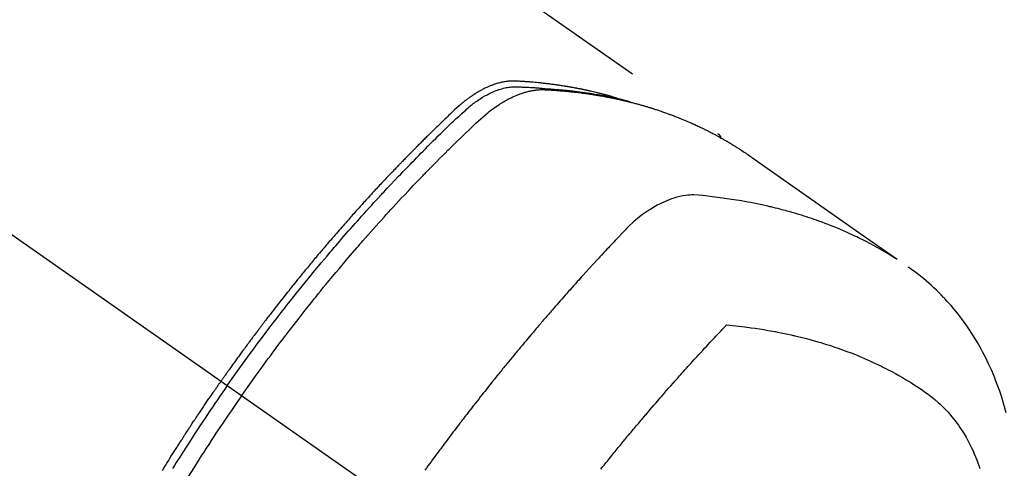
# Model space of a CAD drawing. Extents: x 28111 to 54233, y 210 to 8610.
# Drawn here: x 44262 to 44308, y 6793 to 6814 of the extents above; entities that cross this region are included whole.
import ezdxf

# ---------------------------------------------------------------- set-up
doc = ezdxf.new("R2010")
doc.units = 0
doc.header["$LTSCALE"] = 50
doc.header["$MEASUREMENT"] = 0
doc.linetypes.add('CENTER2', pattern=[1.125, 0.75, -0.125, 0.125, -0.125])
doc.linetypes.add('HIDDEN', pattern=[0.375, 0.25, -0.125])
doc.layers.get('0').update_dxf_attribs({"linetype": 'CONTINUOUS'})
doc.layers.add('150-機器', color=8, linetype='CONTINUOUS')
doc.layers.add('160-文字', color=254, linetype='CONTINUOUS')
doc.styles.add('KH001', font='txt')
doc.dimstyles.new('KH1xx030', dxfattribs={"dimscale": 30, "dimtxt": 2, "dimasz": 0.6, "dimexe": 0.3, "dimexo": 1.2, "dimgap": 0.5, "dimtad": 3, "dimdec": 1, "dimdsep": 46, "dimlunit": 6, "dimtxsty": 'KH001', "dimblk": 'DOT', "dimcen": 1, "dimdle": 1, "dimclrd": 256, "dimclre": 256, "dimclrt": 256, "dimadec": 0, "dimazin": 0, "dimtfac": 1, "dimtdec": 1, "dimtix": 1, "dimtmove": 2, "dimatfit": 3, "dimldrblk": 'CLOSEDBLANK', "dimfxl": 1, "dimtolj": 1, "dimtzin": 0, "dimlwd": -1, "dimlwe": -1, "dimarcsym": 0})

# ---------------------------------------------------------------- blocks, each defined once
blk = doc.blocks.new('_ClosedBlank')
at = {"color": 0, "linetype": 'ByBlock', "lineweight": -2}
for p, q in [((-1, 0.1667), (0, 0)), ((-1, 0.1667), (-1, -0.1667)), ((0, 0), (-1, -0.1667))]:
    blk.add_line(p, q, dxfattribs=at)
blk = doc.blocks.new('_Dot')
at = {"color": 0, "linetype": 'ByBlock', "lineweight": -2}
blk.add_line((-0.5, 0), (-1, 0), dxfattribs=at)
at = {"color": 0, "linetype": 'ByBlock', "const_width": 0.5}
blk.add_lwpolyline([(-0.25, 0, 1), (0.25, 0, 1)], format="xyb", close=True, dxfattribs=at)

msp = doc.modelspace()

# ---------------------------------------------------------------- linework, layer by layer
at = {"layer": '150-機器', "color": 13, "linetype": 'CENTER2'}
msp.add_line((44067.193, 6940.134), (44311.211, 6769.271), dxfattribs=at)
at = {"layer": '150-機器', "color": 13, "linetype": 'HIDDEN'}
msp.add_line((44234.466, 6851.01), (44294.81, 6808.758), dxfattribs=at)
for points in [[(44290.062, 6810.427), (44289.998, 6810.448), (44289.934, 6810.468), (44289.869, 6810.488), (44289.805, 6810.508), (44289.75, 6810.523), (44289.695, 6810.539), (44289.64, 6810.554), (44289.586, 6810.568), (44289.563, 6810.575), (44289.54, 6810.581), (44289.517, 6810.587), (44289.494, 6810.593), (44289.458, 6810.603), (44289.421, 6810.612), (44289.384, 6810.622), (44289.347, 6810.632), (44289.315, 6810.64), (44289.283, 6810.648), (44289.251, 6810.657), (44289.218, 6810.665), (44289.181, 6810.674), (44289.144, 6810.683), (44289.107, 6810.692), (44289.07, 6810.701), (44289.005, 6810.716), (44288.94, 6810.732), (44288.875, 6810.747), (44288.809, 6810.762), (44288.782, 6810.769), (44288.754, 6810.775), (44288.726, 6810.781), (44288.698, 6810.787), (44288.669, 6810.793), (44288.641, 6810.799), (44288.613, 6810.806), (44288.585, 6810.812), (44288.556, 6810.817), (44288.528, 6810.823), (44288.499, 6810.829), (44288.471, 6810.835), (44288.452, 6810.839), (44288.433, 6810.843), (44288.414, 6810.847), (44288.396, 6810.851), (44288.358, 6810.859), (44288.32, 6810.866), (44288.282, 6810.873), (44288.244, 6810.88), (44288.216, 6810.886), (44288.187, 6810.892), (44288.159, 6810.898), (44288.13, 6810.903), (44288.092, 6810.91), (44288.054, 6810.917), (44288.016, 6810.924), (44287.978, 6810.931), (44287.949, 6810.936), (44287.92, 6810.941), (44287.892, 6810.946), (44287.863, 6810.951), (44287.834, 6810.957), (44287.805, 6810.961), (44287.777, 6810.966), (44287.748, 6810.971), (44287.729, 6810.975), (44287.709, 6810.978), (44287.69, 6810.981), (44287.67, 6810.984), (44287.651, 6810.987), (44287.632, 6810.99), (44287.613, 6810.993), (44287.594, 6810.996), (44287.546, 6811.004), (44287.497, 6811.012), (44287.449, 6811.019), (44287.401, 6811.027), (44287.362, 6811.033), (44287.324, 6811.038), (44287.285, 6811.044), (44287.246, 6811.05), (44287.207, 6811.055), (44287.168, 6811.061), (44287.129, 6811.066), (44287.09, 6811.072), (44287.066, 6811.075), (44287.041, 6811.078), (44287.017, 6811.081), (44286.992, 6811.084), (44286.948, 6811.089), (44286.905, 6811.095), (44286.861, 6811.1), (44286.817, 6811.106), (44286.778, 6811.111), (44286.738, 6811.115), (44286.699, 6811.12), (44286.66, 6811.125), (44286.63, 6811.128), (44286.601, 6811.131), (44286.571, 6811.134), (44286.542, 6811.137), (44286.512, 6811.141), (44286.483, 6811.144), (44286.453, 6811.147), (44286.423, 6811.15), (44286.403, 6811.152), (44286.384, 6811.154), (44286.364, 6811.156), (44286.344, 6811.158), (44286.265, 6811.165), (44286.185, 6811.173), (44286.106, 6811.18), (44286.026, 6811.187), (44285.997, 6811.189), (44285.967, 6811.191), (44285.937, 6811.194), (44285.907, 6811.196), (44285.877, 6811.198), (44285.847, 6811.201), (44285.817, 6811.203), (44285.787, 6811.206), (44285.767, 6811.207), (44285.747, 6811.208), (44285.727, 6811.21), (44285.707, 6811.211), (44285.657, 6811.214), (44285.607, 6811.217), (44285.557, 6811.22), (44285.506, 6811.223), (44285.456, 6811.226), (44285.406, 6811.229), (44285.355, 6811.232), (44285.305, 6811.234), (44285.263, 6811.236), (44285.222, 6811.238), (44285.181, 6811.239), (44285.14, 6811.239), (44285.099, 6811.238), (44285.058, 6811.237), (44285.018, 6811.234), (44284.977, 6811.231), (44284.938, 6811.227), (44284.9, 6811.223), (44284.861, 6811.218), (44284.822, 6811.213), (44284.782, 6811.207), (44284.742, 6811.2), (44284.702, 6811.193), (44284.662, 6811.185), (44284.634, 6811.179), (44284.606, 6811.172), (44284.578, 6811.166), (44284.55, 6811.159), (44284.502, 6811.146), (44284.455, 6811.134), (44284.407, 6811.12), (44284.36, 6811.106), (44284.328, 6811.095), (44284.296, 6811.085), (44284.264, 6811.074), (44284.232, 6811.062), (44284.197, 6811.049), (44284.161, 6811.036), (44284.126, 6811.022), (44284.091, 6811.008), (44284.065, 6810.998), (44284.039, 6810.987), (44284.013, 6810.976), (44283.987, 6810.965), (44283.938, 6810.943), (44283.889, 6810.92), (44283.84, 6810.897), (44283.791, 6810.873), (44283.756, 6810.855), (44283.72, 6810.836), (44283.684, 6810.817), (44283.649, 6810.798), (44283.619, 6810.782), (44283.589, 6810.765), (44283.56, 6810.749), (44283.531, 6810.732), (44283.511, 6810.72), (44283.491, 6810.708), (44283.472, 6810.696), (44283.452, 6810.684), (44283.429, 6810.67), (44283.406, 6810.656), (44283.383, 6810.642), (44283.361, 6810.628), (44283.341, 6810.616), (44283.321, 6810.603), (44283.302, 6810.59), (44283.282, 6810.577), (44283.259, 6810.561), (44283.236, 6810.546), (44283.214, 6810.53), (44283.191, 6810.514), (44283.168, 6810.498), (44283.144, 6810.482), (44283.121, 6810.466), (44283.098, 6810.45), (44283.079, 6810.436), (44283.059, 6810.422), (44283.04, 6810.407), (44283.02, 6810.393), (44282.998, 6810.376), (44282.975, 6810.359), (44282.953, 6810.342), (44282.93, 6810.324), (44282.901, 6810.302), (44282.872, 6810.279), (44282.844, 6810.256), (44282.815, 6810.233), (44282.793, 6810.215), (44282.771, 6810.197), (44282.749, 6810.178), (44282.727, 6810.16), (44282.705, 6810.141), (44282.683, 6810.122), (44282.661, 6810.104), (44282.639, 6810.085), (44282.524, 6809.982), (44282.411, 6809.877), (44282.299, 6809.77), (44282.187, 6809.664), (44282.134, 6809.613), (44282.081, 6809.562), (44282.028, 6809.511), (44281.975, 6809.461), (44281.948, 6809.435), (44281.921, 6809.41), (44281.895, 6809.384), (44281.868, 6809.359), (44281.802, 6809.295), (44281.736, 6809.231), (44281.67, 6809.167), (44281.604, 6809.103), (44281.551, 6809.051), (44281.498, 6809), (44281.445, 6808.948), (44281.392, 6808.897), (44281.339, 6808.845), (44281.287, 6808.793), (44281.234, 6808.741), (44281.181, 6808.689), (44281.142, 6808.65), (44281.102, 6808.611), (44281.063, 6808.572), (44281.023, 6808.533), (44280.984, 6808.494), (44280.944, 6808.455), (44280.905, 6808.416), (44280.866, 6808.376), (44280.813, 6808.324), (44280.761, 6808.271), (44280.708, 6808.219), (44280.655, 6808.166), (44280.642, 6808.153), (44280.629, 6808.14), (44280.616, 6808.127), (44280.603, 6808.114), (44280.564, 6808.074), (44280.524, 6808.034), (44280.485, 6807.994), (44280.446, 6807.954), (44280.368, 6807.875), (44280.29, 6807.795), (44280.211, 6807.715), (44280.133, 6807.636), (44280.094, 6807.596), (44280.055, 6807.556), (44280.016, 6807.516), (44279.977, 6807.476), (44279.951, 6807.449), (44279.925, 6807.422), (44279.899, 6807.395), (44279.873, 6807.368), (44279.847, 6807.342), (44279.821, 6807.315), (44279.795, 6807.288), (44279.769, 6807.261), (44279.73, 6807.22), (44279.691, 6807.18), (44279.652, 6807.139), (44279.613, 6807.099), (44279.561, 6807.044), (44279.51, 6806.99), (44279.458, 6806.936), (44279.407, 6806.882), (44279.355, 6806.827), (44279.303, 6806.773), (44279.251, 6806.718), (44279.199, 6806.664), (44279.148, 6806.609), (44279.096, 6806.555), (44279.045, 6806.5), (44278.994, 6806.445), (44278.942, 6806.39), (44278.891, 6806.335), (44278.84, 6806.281), (44278.789, 6806.226), (44278.738, 6806.17), (44278.687, 6806.115), (44278.635, 6806.06), (44278.584, 6806.005), (44278.546, 6805.963), (44278.508, 6805.922), (44278.469, 6805.88), (44278.431, 6805.838), (44278.368, 6805.769), (44278.304, 6805.699), (44278.241, 6805.63), (44278.177, 6805.561), (44278.139, 6805.519), (44278.101, 6805.477), (44278.063, 6805.435), (44278.025, 6805.393), (44277.974, 6805.337), (44277.923, 6805.281), (44277.873, 6805.225), (44277.822, 6805.169), (44277.772, 6805.112), (44277.721, 6805.056), (44277.671, 6805), (44277.621, 6804.943), (44277.57, 6804.887), (44277.52, 6804.83), (44277.47, 6804.774), (44277.42, 6804.717), (44277.357, 6804.646), (44277.295, 6804.575), (44277.232, 6804.504), (44277.169, 6804.433), (44277.107, 6804.361), (44277.044, 6804.29), (44276.982, 6804.219), (44276.92, 6804.147), (44276.858, 6804.076), (44276.795, 6804.004), (44276.733, 6803.933), (44276.672, 6803.861), (44276.622, 6803.803), (44276.572, 6803.745), (44276.523, 6803.687), (44276.473, 6803.63), (44276.424, 6803.571), (44276.374, 6803.513), (44276.324, 6803.455), (44276.275, 6803.397), (44276.238, 6803.353), (44276.201, 6803.31), (44276.164, 6803.266), (44276.127, 6803.223), (44276.066, 6803.15), (44276.004, 6803.077), (44275.943, 6803.004), (44275.882, 6802.931), (44275.833, 6802.872), (44275.784, 6802.814), (44275.735, 6802.755), (44275.687, 6802.696), (44275.638, 6802.637), (44275.589, 6802.579), (44275.541, 6802.52), (44275.492, 6802.461), (44275.443, 6802.402), (44275.395, 6802.344), (44275.346, 6802.285), (44275.298, 6802.226), (44275.25, 6802.167), (44275.201, 6802.107), (44275.153, 6802.048), (44275.105, 6801.989), (44275.033, 6801.9), (44274.961, 6801.811), (44274.889, 6801.722), (44274.817, 6801.632), (44274.781, 6801.588), (44274.745, 6801.543), (44274.709, 6801.499), (44274.673, 6801.454), (44274.614, 6801.379), (44274.554, 6801.304), (44274.495, 6801.229), (44274.435, 6801.154), (44274.352, 6801.049), (44274.27, 6800.944), (44274.187, 6800.839), (44274.104, 6800.733), (44274.034, 6800.643), (44273.963, 6800.552), (44273.892, 6800.461), (44273.822, 6800.37), (44273.786, 6800.324), (44273.751, 6800.279), (44273.716, 6800.233), (44273.681, 6800.187), (44273.651, 6800.149), (44273.622, 6800.11), (44273.592, 6800.072), (44273.562, 6800.033), (44273.522, 6799.98), (44273.482, 6799.927), (44273.441, 6799.874), (44273.401, 6799.821), (44273.377, 6799.79), (44273.354, 6799.759), (44273.331, 6799.728), (44273.307, 6799.698), (44273.284, 6799.667), (44273.261, 6799.637), (44273.237, 6799.606), (44273.214, 6799.575), (44273.203, 6799.56), (44273.191, 6799.544), (44273.18, 6799.529), (44273.169, 6799.514), (44273.123, 6799.452), (44273.077, 6799.39), (44273.03, 6799.329), (44272.984, 6799.268), (44272.961, 6799.237), (44272.938, 6799.206), (44272.915, 6799.175), (44272.892, 6799.145), (44272.858, 6799.099), (44272.823, 6799.052), (44272.789, 6799.006), (44272.754, 6798.96), (44272.731, 6798.929), (44272.708, 6798.898), (44272.686, 6798.867), (44272.663, 6798.836), (44272.617, 6798.775), (44272.572, 6798.713), (44272.527, 6798.651), (44272.482, 6798.59), (44272.448, 6798.543), (44272.414, 6798.496), (44272.38, 6798.45), (44272.346, 6798.403), (44272.312, 6798.357), (44272.278, 6798.31), (44272.245, 6798.263), (44272.211, 6798.217), (44272.177, 6798.17), (44272.143, 6798.124), (44272.109, 6798.077), (44272.075, 6798.03), (44272.042, 6797.984), (44272.008, 6797.937), (44271.975, 6797.89), (44271.941, 6797.843), (44271.908, 6797.796), (44271.875, 6797.749), (44271.842, 6797.703), (44271.808, 6797.656), (44271.786, 6797.625), (44271.764, 6797.593), (44271.742, 6797.562), (44271.719, 6797.531), (44271.695, 6797.496), (44271.67, 6797.462), (44271.646, 6797.427), (44271.621, 6797.392), (44271.607, 6797.372), (44271.593, 6797.352), (44271.578, 6797.332), (44271.564, 6797.311), (44271.547, 6797.288), (44271.531, 6797.264), (44271.514, 6797.241), (44271.497, 6797.217), (44271.481, 6797.194), (44271.465, 6797.171), (44271.448, 6797.147), (44271.432, 6797.124)], [(44271.726, 6796.918), (44271.843, 6797.084), (44271.96, 6797.25), (44272.078, 6797.416), (44272.196, 6797.582), (44272.319, 6797.753), (44272.442, 6797.924), (44272.566, 6798.095), (44272.69, 6798.266), (44272.806, 6798.424), (44272.922, 6798.582), (44273.038, 6798.739), (44273.154, 6798.897), (44273.329, 6799.13), (44273.504, 6799.363), (44273.68, 6799.595), (44273.857, 6799.827), (44273.945, 6799.942), (44274.033, 6800.056), (44274.122, 6800.171), (44274.211, 6800.285), (44274.312, 6800.415), (44274.413, 6800.546), (44274.515, 6800.676), (44274.617, 6800.805), (44274.738, 6800.958), (44274.86, 6801.111), (44274.981, 6801.264), (44275.103, 6801.416), (44275.244, 6801.591), (44275.386, 6801.766), (44275.528, 6801.94), (44275.67, 6802.114), (44275.756, 6802.218), (44275.842, 6802.322), (44275.927, 6802.426), (44276.013, 6802.529), (44276.147, 6802.69), (44276.282, 6802.85), (44276.417, 6803.01), (44276.552, 6803.17), (44276.62, 6803.25), (44276.688, 6803.33), (44276.756, 6803.409), (44276.824, 6803.489), (44276.921, 6803.602), (44277.018, 6803.715), (44277.116, 6803.828), (44277.213, 6803.941), (44277.321, 6804.064), (44277.429, 6804.187), (44277.537, 6804.31), (44277.646, 6804.433), (44277.744, 6804.544), (44277.843, 6804.655), (44277.942, 6804.766), (44278.041, 6804.877), (44278.159, 6805.009), (44278.278, 6805.142), (44278.398, 6805.274), (44278.518, 6805.405), (44278.608, 6805.503), (44278.698, 6805.602), (44278.788, 6805.7), (44278.879, 6805.797), (44278.929, 6805.852), (44278.979, 6805.906), (44279.03, 6805.96), (44279.08, 6806.014), (44279.252, 6806.197), (44279.424, 6806.38), (44279.596, 6806.562), (44279.769, 6806.744), (44279.881, 6806.86), (44279.993, 6806.977), (44280.105, 6807.093), (44280.218, 6807.209), (44280.32, 6807.315), (44280.423, 6807.42), (44280.525, 6807.525), (44280.628, 6807.63), (44280.731, 6807.734), (44280.834, 6807.839), (44280.937, 6807.943), (44281.04, 6808.048), (44281.164, 6808.172), (44281.287, 6808.296), (44281.412, 6808.42), (44281.536, 6808.544), (44281.65, 6808.657), (44281.765, 6808.769), (44281.879, 6808.882), (44281.994, 6808.994), (44282.087, 6809.086), (44282.181, 6809.178), (44282.275, 6809.269), (44282.37, 6809.359), (44282.497, 6809.476), (44282.625, 6809.591), (44282.754, 6809.706), (44282.883, 6809.822), (44282.938, 6809.873), (44282.994, 6809.924), (44283.05, 6809.974), (44283.107, 6810.024), (44283.153, 6810.063), (44283.199, 6810.101), (44283.246, 6810.138), (44283.293, 6810.175), (44283.349, 6810.217), (44283.405, 6810.259), (44283.461, 6810.3), (44283.519, 6810.339), (44283.623, 6810.408), (44283.728, 6810.474), (44283.836, 6810.537), (44283.945, 6810.596), (44284.031, 6810.641), (44284.118, 6810.683), (44284.206, 6810.722), (44284.295, 6810.76), (44284.364, 6810.787), (44284.432, 6810.812), (44284.502, 6810.836), (44284.572, 6810.859), (44284.64, 6810.879), (44284.708, 6810.897), (44284.777, 6810.913), (44284.847, 6810.928), (44284.907, 6810.94), (44284.968, 6810.95), (44285.03, 6810.958), (44285.091, 6810.964), (44285.169, 6810.968), (44285.248, 6810.969), (44285.326, 6810.967), (44285.404, 6810.965), (44285.441, 6810.964), (44285.478, 6810.962), (44285.514, 6810.961), (44285.551, 6810.96), (44285.593, 6810.958), (44285.635, 6810.957), (44285.677, 6810.955), (44285.719, 6810.954), (44285.807, 6810.95), (44285.895, 6810.945), (44285.983, 6810.94), (44286.071, 6810.935), (44286.108, 6810.933), (44286.144, 6810.931), (44286.18, 6810.928), (44286.216, 6810.926), (44286.266, 6810.923), (44286.315, 6810.919), (44286.364, 6810.915), (44286.414, 6810.911), (44286.477, 6810.904), (44286.54, 6810.896), (44286.603, 6810.889), (44286.666, 6810.882), (44286.715, 6810.879), (44286.763, 6810.876), (44286.812, 6810.873), (44286.86, 6810.871), (44286.894, 6810.869), (44286.928, 6810.866), (44286.962, 6810.864), (44286.995, 6810.861), (44287.096, 6810.854), (44287.197, 6810.846), (44287.297, 6810.838), (44287.398, 6810.829), (44287.45, 6810.825), (44287.503, 6810.82), (44287.555, 6810.815), (44287.608, 6810.81), (44287.646, 6810.806), (44287.684, 6810.802), (44287.722, 6810.798), (44287.76, 6810.794), (44287.798, 6810.789), (44287.835, 6810.785), (44287.873, 6810.781), (44287.911, 6810.777), (44287.963, 6810.771), (44288.015, 6810.764), (44288.067, 6810.758), (44288.119, 6810.752), (44288.176, 6810.745), (44288.232, 6810.737), (44288.289, 6810.73), (44288.345, 6810.722), (44288.383, 6810.717), (44288.42, 6810.712), (44288.458, 6810.706), (44288.495, 6810.701), (44288.533, 6810.696), (44288.57, 6810.691), (44288.607, 6810.686), (44288.645, 6810.68), (44288.682, 6810.675), (44288.719, 6810.669), (44288.756, 6810.664), (44288.794, 6810.658), (44288.868, 6810.647), (44288.942, 6810.635), (44289.017, 6810.623), (44289.091, 6810.612), (44289.119, 6810.607), (44289.147, 6810.602), (44289.175, 6810.598), (44289.202, 6810.593), (44289.249, 6810.586), (44289.295, 6810.578), (44289.341, 6810.57), (44289.388, 6810.562), (44289.438, 6810.553), (44289.489, 6810.544), (44289.54, 6810.534), (44289.59, 6810.525), (44289.65, 6810.514), (44289.709, 6810.502), (44289.769, 6810.49), (44289.828, 6810.478), (44289.855, 6810.472), (44289.882, 6810.466), (44289.909, 6810.461), (44289.936, 6810.455), (44289.99, 6810.443), (44290.044, 6810.431), (44290.098, 6810.418), (44290.152, 6810.406), (44290.192, 6810.396), (44290.233, 6810.386), (44290.273, 6810.376), (44290.313, 6810.366), (44290.34, 6810.359), (44290.366, 6810.352), (44290.393, 6810.345), (44290.42, 6810.337), (44290.477, 6810.322), (44290.533, 6810.305), (44290.59, 6810.289), (44290.647, 6810.272)], [(44272.403, 6796.444), (44272.63, 6796.766), (44272.858, 6797.086), (44273.087, 6797.407), (44273.317, 6797.726), (44273.429, 6797.879), (44273.541, 6798.032), (44273.653, 6798.185), (44273.766, 6798.338), (44273.896, 6798.512), (44274.026, 6798.686), (44274.156, 6798.859), (44274.287, 6799.033), (44274.319, 6799.076), (44274.352, 6799.119), (44274.385, 6799.162), (44274.417, 6799.205), (44274.446, 6799.243), (44274.474, 6799.28), (44274.503, 6799.317), (44274.531, 6799.354), (44274.817, 6799.725), (44275.104, 6800.094), (44275.392, 6800.461), (44275.683, 6800.828), (44275.733, 6800.891), (44275.784, 6800.954), (44275.834, 6801.017), (44275.885, 6801.08), (44276.004, 6801.227), (44276.123, 6801.374), (44276.242, 6801.521), (44276.362, 6801.667), (44276.516, 6801.855), (44276.67, 6802.042), (44276.825, 6802.228), (44276.981, 6802.414), (44277.189, 6802.661), (44277.398, 6802.907), (44277.608, 6803.153), (44277.819, 6803.397), (44277.889, 6803.478), (44277.96, 6803.559), (44278.03, 6803.64), (44278.101, 6803.721), (44278.224, 6803.862), (44278.348, 6804.003), (44278.472, 6804.144), (44278.597, 6804.284), (44278.722, 6804.424), (44278.847, 6804.563), (44278.972, 6804.702), (44279.098, 6804.841), (44279.205, 6804.959), (44279.313, 6805.078), (44279.421, 6805.196), (44279.53, 6805.314), (44279.656, 6805.451), (44279.783, 6805.587), (44279.91, 6805.724), (44280.038, 6805.86), (44280.256, 6806.092), (44280.475, 6806.323), (44280.695, 6806.554), (44280.916, 6806.783), (44280.953, 6806.82), (44280.99, 6806.858), (44281.027, 6806.896), (44281.064, 6806.934), (44281.193, 6807.066), (44281.322, 6807.199), (44281.452, 6807.33), (44281.582, 6807.462), (44281.712, 6807.593), (44281.842, 6807.724), (44281.972, 6807.854), (44282.103, 6807.984), (44282.159, 6808.039), (44282.216, 6808.095), (44282.272, 6808.151), (44282.328, 6808.206), (44282.515, 6808.389), (44282.703, 6808.572), (44282.892, 6808.754), (44283.08, 6808.936), (44283.193, 6809.044), (44283.307, 6809.152), (44283.42, 6809.26), (44283.535, 6809.366), (44283.643, 6809.465), (44283.752, 6809.562), (44283.863, 6809.657), (44283.975, 6809.75), (44284.041, 6809.802), (44284.107, 6809.853), (44284.174, 6809.904), (44284.242, 6809.954), (44284.309, 6810.001), (44284.376, 6810.047), (44284.444, 6810.092), (44284.512, 6810.137), (44284.541, 6810.156), (44284.571, 6810.175), (44284.601, 6810.194), (44284.631, 6810.212), (44284.685, 6810.246), (44284.74, 6810.278), (44284.796, 6810.309), (44284.851, 6810.34), (44284.889, 6810.361), (44284.927, 6810.381), (44284.965, 6810.401), (44285.004, 6810.42), (44285.078, 6810.457), (44285.154, 6810.493), (44285.23, 6810.528), (44285.307, 6810.561), (44285.369, 6810.586), (44285.431, 6810.611), (44285.494, 6810.634), (44285.558, 6810.657), (44285.611, 6810.674), (44285.664, 6810.691), (44285.717, 6810.708), (44285.771, 6810.723), (44285.815, 6810.735), (44285.86, 6810.746), (44285.904, 6810.757), (44285.949, 6810.767), (44285.985, 6810.775), (44286.021, 6810.782), (44286.057, 6810.789), (44286.093, 6810.795), (44286.128, 6810.801), (44286.164, 6810.807), (44286.199, 6810.812), (44286.234, 6810.816), (44286.288, 6810.822), (44286.341, 6810.827), (44286.395, 6810.831), (44286.449, 6810.834), (44286.49, 6810.835), (44286.531, 6810.836), (44286.572, 6810.836), (44286.613, 6810.835), (44286.645, 6810.834), (44286.678, 6810.832), (44286.711, 6810.831), (44286.743, 6810.829), (44286.779, 6810.827), (44286.815, 6810.825), (44286.852, 6810.823), (44286.888, 6810.821), (44286.931, 6810.818), (44286.974, 6810.816), (44287.017, 6810.813), (44287.059, 6810.81), (44287.095, 6810.808), (44287.131, 6810.806), (44287.167, 6810.803), (44287.203, 6810.8), (44287.238, 6810.798), (44287.274, 6810.795), (44287.31, 6810.792), (44287.345, 6810.789), (44287.381, 6810.786), (44287.416, 6810.784), (44287.452, 6810.781), (44287.488, 6810.778), (44287.523, 6810.775), (44287.559, 6810.772), (44287.594, 6810.769), (44287.629, 6810.766), (44287.674, 6810.761), (44287.72, 6810.757), (44287.765, 6810.752), (44287.81, 6810.748), (44287.849, 6810.744), (44287.889, 6810.739), (44287.928, 6810.735), (44287.968, 6810.731), (44288.003, 6810.727), (44288.038, 6810.723), (44288.074, 6810.719), (44288.109, 6810.716), (44288.172, 6810.708), (44288.235, 6810.701), (44288.298, 6810.693), (44288.361, 6810.685), (44288.381, 6810.682), (44288.402, 6810.679), (44288.423, 6810.676), (44288.444, 6810.674), (44288.486, 6810.668), (44288.527, 6810.662), (44288.569, 6810.656), (44288.611, 6810.651), (44288.645, 6810.646), (44288.68, 6810.641), (44288.715, 6810.637), (44288.749, 6810.632), (44288.777, 6810.627), (44288.804, 6810.623), (44288.832, 6810.619), (44288.859, 6810.614), (44288.894, 6810.609), (44288.928, 6810.604), (44288.963, 6810.598), (44288.998, 6810.593), (44289.025, 6810.589), (44289.052, 6810.584), (44289.08, 6810.58), (44289.107, 6810.575), (44289.134, 6810.571), (44289.162, 6810.566), (44289.189, 6810.561), (44289.217, 6810.556), (44289.237, 6810.553), (44289.258, 6810.55), (44289.278, 6810.546), (44289.299, 6810.543), (44289.34, 6810.536), (44289.381, 6810.528), (44289.422, 6810.521), (44289.463, 6810.513), (44289.49, 6810.508), (44289.517, 6810.503), (44289.544, 6810.497), (44289.571, 6810.492), (44289.605, 6810.486), (44289.639, 6810.479), (44289.673, 6810.473), (44289.707, 6810.467), (44289.734, 6810.461), (44289.76, 6810.456), (44289.787, 6810.45), (44289.814, 6810.445), (44289.855, 6810.436), (44289.895, 6810.428), (44289.936, 6810.42), (44289.976, 6810.411), (44290.003, 6810.406), (44290.03, 6810.4), (44290.057, 6810.394), (44290.083, 6810.388), (44290.124, 6810.38), (44290.164, 6810.371), (44290.203, 6810.362), (44290.243, 6810.353), (44290.277, 6810.345), (44290.31, 6810.337), (44290.343, 6810.329), (44290.376, 6810.322), (44290.403, 6810.316), (44290.429, 6810.309), (44290.456, 6810.303), (44290.483, 6810.297), (44290.522, 6810.287), (44290.562, 6810.278), (44290.602, 6810.268), (44290.641, 6810.258), (44290.674, 6810.249), (44290.707, 6810.241), (44290.74, 6810.233), (44290.773, 6810.224), (44290.819, 6810.212), (44290.865, 6810.2), (44290.911, 6810.188), (44290.957, 6810.176), (44290.996, 6810.165), (44291.035, 6810.154), (44291.074, 6810.144), (44291.113, 6810.133), (44291.152, 6810.122), (44291.191, 6810.112), (44291.23, 6810.101), (44291.269, 6810.09), (44291.295, 6810.082), (44291.321, 6810.074), (44291.347, 6810.066), (44291.373, 6810.059), (44291.411, 6810.047), (44291.45, 6810.036), (44291.488, 6810.024), (44291.527, 6810.013), (44291.565, 6810.001), (44291.604, 6809.989), (44291.643, 6809.978), (44291.681, 6809.965), (44291.707, 6809.957), (44291.732, 6809.949), (44291.758, 6809.941), (44291.784, 6809.933), (44291.822, 6809.92), (44291.86, 6809.908), (44291.898, 6809.895), (44291.936, 6809.883), (44292, 6809.862), (44292.063, 6809.841), (44292.127, 6809.82), (44292.19, 6809.798), (44292.24, 6809.781), (44292.29, 6809.763), (44292.341, 6809.745), (44292.391, 6809.727), (44292.428, 6809.713), (44292.465, 6809.7), (44292.503, 6809.686), (44292.54, 6809.672), (44292.577, 6809.658), (44292.615, 6809.644), (44292.652, 6809.63), (44292.69, 6809.616), (44292.739, 6809.597), (44292.788, 6809.578), (44292.838, 6809.558), (44292.887, 6809.539), (44292.924, 6809.524), (44292.961, 6809.51), (44292.998, 6809.495), (44293.035, 6809.48), (44293.072, 6809.465), (44293.108, 6809.45), (44293.145, 6809.435), (44293.182, 6809.42), (44293.242, 6809.395), (44293.303, 6809.369), (44293.364, 6809.342), (44293.424, 6809.316), (44293.472, 6809.295), (44293.521, 6809.274), (44293.569, 6809.252), (44293.617, 6809.231), (44293.641, 6809.22), (44293.665, 6809.21), (44293.689, 6809.199), (44293.713, 6809.188), (44293.761, 6809.166), (44293.809, 6809.144), (44293.856, 6809.122), (44293.903, 6809.1), (44293.927, 6809.088), (44293.951, 6809.077), (44293.974, 6809.066), (44293.998, 6809.054), (44294.034, 6809.037), (44294.069, 6809.02), (44294.104, 6809.003), (44294.14, 6808.985), (44294.163, 6808.974), (44294.187, 6808.963), (44294.21, 6808.951), (44294.233, 6808.94), (44294.268, 6808.922), (44294.304, 6808.905), (44294.339, 6808.887), (44294.374, 6808.869), (44294.42, 6808.845), (44294.467, 6808.821), (44294.513, 6808.797), (44294.559, 6808.772), (44294.594, 6808.754), (44294.628, 6808.735), (44294.663, 6808.717), (44294.697, 6808.698), (44294.72, 6808.686), (44294.743, 6808.674), (44294.766, 6808.661), (44294.789, 6808.649), (44294.812, 6808.636), (44294.835, 6808.624), (44294.858, 6808.612), (44294.881, 6808.599), (44294.895, 6808.591), (44294.908, 6808.584), (44294.922, 6808.576), (44294.935, 6808.568), (44294.967, 6808.55), (44294.999, 6808.532), (44295.031, 6808.514), (44295.063, 6808.496), (44295.097, 6808.477), (44295.131, 6808.457), (44295.165, 6808.438), (44295.199, 6808.418), (44295.221, 6808.405), (44295.244, 6808.392), (44295.266, 6808.378), (44295.288, 6808.365), (44295.311, 6808.352), (44295.333, 6808.339), (44295.356, 6808.325), (44295.378, 6808.312), (44295.4, 6808.299), (44295.423, 6808.285), (44295.445, 6808.271), (44295.468, 6808.258), (44295.479, 6808.251), (44295.49, 6808.244), (44295.501, 6808.237), (44295.512, 6808.23), (44295.545, 6808.21), (44295.578, 6808.189), (44295.611, 6808.169), (44295.644, 6808.148), (44295.666, 6808.134), (44295.688, 6808.12), (44295.71, 6808.106), (44295.732, 6808.092), (44295.754, 6808.079), (44295.776, 6808.065), (44295.798, 6808.051), (44295.82, 6808.037), (44295.874, 6808.002), (44295.929, 6807.966), (44295.983, 6807.93), (44296.037, 6807.894), (44296.091, 6807.858), (44296.145, 6807.821), (44296.199, 6807.784), (44296.252, 6807.747), (44296.288, 6807.722), (44296.325, 6807.697), (44296.361, 6807.672), (44296.397, 6807.647), (44296.47, 6807.597), (44296.543, 6807.546), (44296.616, 6807.494), (44296.688, 6807.443), (44298.322, 6806.297), (44299.956, 6805.152), (44301.591, 6804.008), (44303.227, 6802.865)], [(44294.798, 6808.766), (44294.8, 6808.765), (44294.802, 6808.763), (44294.804, 6808.762), (44294.806, 6808.761), (44294.807, 6808.76), (44294.81, 6808.758), (44294.811, 6808.757), (44294.813, 6808.756), (44294.815, 6808.754), (44294.817, 6808.753), (44294.818, 6808.751), (44294.82, 6808.75), (44294.821, 6808.748), (44294.824, 6808.747), (44294.825, 6808.746), (44294.827, 6808.744), (44294.828, 6808.742), (44294.831, 6808.741), (44294.832, 6808.74), (44294.833, 6808.738), (44294.835, 6808.736), (44294.837, 6808.735), (44294.838, 6808.733), (44294.84, 6808.732), (44294.841, 6808.73), (44294.844, 6808.728), (44294.845, 6808.727), (44294.846, 6808.725), (44294.848, 6808.724), (44294.849, 6808.722), (44294.851, 6808.72), (44294.852, 6808.718), (44294.854, 6808.717), (44294.855, 6808.715), (44294.858, 6808.713), (44294.859, 6808.711), (44294.86, 6808.71), (44294.861, 6808.708), (44294.863, 6808.707), (44294.865, 6808.705), (44294.866, 6808.703), (44294.868, 6808.701), (44294.869, 6808.699), (44294.87, 6808.697), (44294.872, 6808.696), (44294.873, 6808.694), (44294.874, 6808.692), (44294.876, 6808.691), (44294.877, 6808.689), (44294.879, 6808.686), (44294.88, 6808.684), (44294.882, 6808.683), (44294.883, 6808.681), (44294.884, 6808.679), (44294.885, 6808.677), (44294.886, 6808.675), (44294.888, 6808.673), (44294.889, 6808.672), (44294.89, 6808.67), (44294.891, 6808.668), (44294.893, 6808.666), (44294.894, 6808.664), (44294.895, 6808.662), (44294.897, 6808.659), (44294.898, 6808.657), (44294.899, 6808.655), (44294.9, 6808.653), (44294.901, 6808.651), (44294.902, 6808.649), (44294.903, 6808.647), (44294.904, 6808.646), (44294.905, 6808.644), (44294.906, 6808.642), (44294.908, 6808.639), (44294.909, 6808.637), (44294.91, 6808.635), (44294.911, 6808.632), (44294.912, 6808.63), (44294.913, 6808.628), (44294.914, 6808.626), (44294.915, 6808.625), (44294.916, 6808.623), (44294.916, 6808.62), (44294.917, 6808.618), (44294.918, 6808.616), (44294.92, 6808.614), (44294.92, 6808.611), (44294.921, 6808.609), (44294.922, 6808.607), (44294.923, 6808.605), (44294.924, 6808.602), (44294.925, 6808.6), (44294.926, 6808.599), (44294.926, 6808.596), (44294.927, 6808.594), (44294.928, 6808.591), (44294.929, 6808.589), (44294.93, 6808.587), (44294.93, 6808.584), (44294.932, 6808.582), (44294.932, 6808.58), (44294.933, 6808.578), (44294.933, 6808.575), (44294.934, 6808.573), (44294.934, 6808.571), (44294.935, 6808.569), (44294.936, 6808.566), (44294.937, 6808.564), (44294.937, 6808.561), (44294.938, 6808.559), (44294.938, 6808.557), (44294.939, 6808.555), (44294.94, 6808.552), (44294.94, 6808.55), (44294.941, 6808.548), (44294.942, 6808.545), (44294.941, 6808.543), (44294.942, 6808.541), (44294.943, 6808.538), (44294.943, 6808.535), (44294.945, 6808.533), (44294.944, 6808.531), (44294.945, 6808.528), (44294.946, 6808.526), (44294.946, 6808.523), (44294.946, 6808.521), (44294.946, 6808.518)], [(44303.155, 6802.896), (44302.938, 6803.029), (44302.721, 6803.16), (44302.503, 6803.289), (44302.282, 6803.415), (44302.111, 6803.51), (44301.938, 6803.602), (44301.765, 6803.692), (44301.59, 6803.781), (44301.503, 6803.824), (44301.416, 6803.866), (44301.329, 6803.909), (44301.242, 6803.95), (44301.11, 6804.012), (44300.977, 6804.073), (44300.843, 6804.133), (44300.709, 6804.192), (44300.564, 6804.255), (44300.418, 6804.316), (44300.271, 6804.376), (44300.124, 6804.435), (44299.982, 6804.49), (44299.839, 6804.545), (44299.696, 6804.598), (44299.553, 6804.65), (44299.439, 6804.69), (44299.325, 6804.73), (44299.21, 6804.769), (44299.096, 6804.808), (44298.973, 6804.848), (44298.85, 6804.888), (44298.726, 6804.926), (44298.603, 6804.964), (44298.467, 6805.005), (44298.331, 6805.045), (44298.195, 6805.084), (44298.058, 6805.122), (44297.975, 6805.145), (44297.891, 6805.167), (44297.807, 6805.189), (44297.724, 6805.211), (44297.617, 6805.238), (44297.511, 6805.265), (44297.404, 6805.291), (44297.297, 6805.317), (44297.246, 6805.329), (44297.194, 6805.341), (44297.142, 6805.353), (44297.09, 6805.365), (44296.94, 6805.398), (44296.79, 6805.431), (44296.639, 6805.462), (44296.489, 6805.492), (44296.344, 6805.521), (44296.199, 6805.548), (44296.054, 6805.575), (44295.909, 6805.6), (44295.793, 6805.62), (44295.677, 6805.639), (44295.561, 6805.657), (44295.445, 6805.675), (44295.34, 6805.691), (44295.235, 6805.706), (44295.13, 6805.722), (44295.024, 6805.736), (44294.902, 6805.752), (44294.779, 6805.767), (44294.657, 6805.782), (44294.534, 6805.798), (44294.32, 6805.826), (44294.105, 6805.852), (44293.89, 6805.871), (44293.674, 6805.881), (44293.579, 6805.88), (44293.484, 6805.876), (44293.39, 6805.869), (44293.295, 6805.86), (44293.153, 6805.838), (44293.011, 6805.81), (44292.871, 6805.775), (44292.732, 6805.734), (44292.618, 6805.696), (44292.505, 6805.655), (44292.393, 6805.61), (44292.282, 6805.562), (44292.113, 6805.481), (44291.946, 6805.395), (44291.783, 6805.302), (44291.623, 6805.204), (44291.588, 6805.183), (44291.554, 6805.161), (44291.52, 6805.138), (44291.487, 6805.116), (44291.256, 6804.955), (44291.031, 6804.785), (44290.816, 6804.604), (44290.611, 6804.412), (44290.555, 6804.355), (44290.5, 6804.298), (44290.446, 6804.241), (44290.391, 6804.183), (44290.364, 6804.154), (44290.336, 6804.125), (44290.309, 6804.097), (44290.281, 6804.068), (44290.261, 6804.046), (44290.24, 6804.025), (44290.22, 6804.003), (44290.199, 6803.982), (44290.124, 6803.902), (44290.048, 6803.823), (44289.973, 6803.744), (44289.898, 6803.664), (44289.836, 6803.599), (44289.774, 6803.533), (44289.713, 6803.468), (44289.651, 6803.402), (44289.578, 6803.325), (44289.512, 6803.254), (44289.433, 6803.17), (44289.324, 6803.052), (44289.29, 6803.015), (44289.26, 6802.982), (44289.242, 6802.962), (44289.242, 6802.963), (44289.248, 6802.969), (44289.255, 6802.977), (44289.263, 6802.986), (44289.269, 6802.993), (44289.273, 6802.997), (44289.249, 6802.971), (44289.208, 6802.926), (44289.161, 6802.875), (44288.916, 6802.607), (44288.746, 6802.422), (44288.608, 6802.271), (44288.455, 6802.103), (44288.387, 6802.028), (44288.32, 6801.954), (44288.252, 6801.879), (44288.185, 6801.804), (44288.097, 6801.706), (44288.009, 6801.608), (44287.922, 6801.51), (44287.834, 6801.411), (44287.78, 6801.351), (44287.726, 6801.29), (44287.673, 6801.23), (44287.619, 6801.169), (44287.538, 6801.078), (44287.457, 6800.987), (44287.377, 6800.895), (44287.297, 6800.804), (44287.223, 6800.719), (44287.15, 6800.635), (44287.077, 6800.55), (44287.003, 6800.466), (44286.963, 6800.42), (44286.923, 6800.374), (44286.883, 6800.328), (44286.843, 6800.282), (44286.796, 6800.228), (44286.75, 6800.174), (44286.703, 6800.119), (44286.657, 6800.065), (44286.643, 6800.049), (44286.63, 6800.034), (44286.617, 6800.018), (44286.603, 6800.003), (44286.557, 6799.948), (44286.51, 6799.894), (44286.464, 6799.84), (44286.417, 6799.786), (44286.364, 6799.724), (44286.311, 6799.661), (44286.258, 6799.599), (44286.205, 6799.536), (44286.119, 6799.435), (44286.033, 6799.333), (44285.948, 6799.232), (44285.862, 6799.13), (44285.776, 6799.028), (44285.691, 6798.926), (44285.605, 6798.823), (44285.52, 6798.721), (44285.447, 6798.634), (44285.375, 6798.547), (44285.303, 6798.46), (44285.231, 6798.373), (44285.198, 6798.333), (44285.165, 6798.293), (44285.133, 6798.253), (44285.1, 6798.214), (44285.028, 6798.126), (44284.956, 6798.038), (44284.885, 6797.951), (44284.813, 6797.863), (44284.767, 6797.807), (44284.722, 6797.751), (44284.676, 6797.696), (44284.631, 6797.64), (44284.586, 6797.584), (44284.54, 6797.527), (44284.495, 6797.471), (44284.449, 6797.415), (44284.443, 6797.407), (44284.436, 6797.399), (44284.43, 6797.391), (44284.423, 6797.383), (44284.306, 6797.239), (44284.19, 6797.094), (44284.074, 6796.948), (44283.958, 6796.802), (44283.894, 6796.721), (44283.83, 6796.64), (44283.766, 6796.559), (44283.702, 6796.478), (44283.625, 6796.38), (44283.548, 6796.282), (44283.471, 6796.185), (44283.394, 6796.087), (44283.292, 6795.956), (44283.19, 6795.825), (44283.088, 6795.694), (44282.987, 6795.563), (44282.93, 6795.489), (44282.873, 6795.415), (44282.816, 6795.341), (44282.759, 6795.267), (44282.752, 6795.258), (44282.746, 6795.25), (44282.74, 6795.242), (44282.734, 6795.234), (44282.664, 6795.144), (44282.595, 6795.053), (44282.526, 6794.961), (44282.457, 6794.87), (44282.407, 6794.804), (44282.356, 6794.738), (44282.306, 6794.672), (44282.256, 6794.606), (44282.174, 6794.498), (44282.093, 6794.39), (44282.012, 6794.281), (44281.931, 6794.173), (44281.875, 6794.098), (44281.818, 6794.023), (44281.762, 6793.948), (44281.706, 6793.873), (44281.644, 6793.789), (44281.582, 6793.706), (44281.52, 6793.622), (44281.459, 6793.538), (44281.384, 6793.438), (44281.311, 6793.337), (44281.237, 6793.236), (44281.163, 6793.135), (44281.089, 6793.034), (44281.015, 6792.933)], [(44308.361, 6795.632), (44308.251, 6796.026), (44308.131, 6796.417), (44308.051, 6796.655), (44307.967, 6796.891), (44307.878, 6797.125), (44307.785, 6797.358), (44307.662, 6797.649), (44307.531, 6797.937), (44307.394, 6798.221), (44307.249, 6798.502), (44307.131, 6798.72), (44307.008, 6798.936), (44306.88, 6799.148), (44306.748, 6799.359), (44306.628, 6799.542), (44306.505, 6799.722), (44306.379, 6799.901), (44306.249, 6800.077), (44306.157, 6800.198), (44306.063, 6800.317), (44305.968, 6800.435), (44305.871, 6800.552), (44305.779, 6800.661), (44305.685, 6800.768), (44305.589, 6800.874), (44305.493, 6800.979), (44305.474, 6801), (44305.454, 6801.02), (44305.435, 6801.041), (44305.415, 6801.061), (44305.303, 6801.178), (44305.19, 6801.293), (44305.075, 6801.406), (44304.958, 6801.518), (44304.84, 6801.628), (44304.721, 6801.736), (44304.599, 6801.842), (44304.476, 6801.945), (44304.403, 6802.006), (44304.328, 6802.065), (44304.254, 6802.123), (44304.178, 6802.181), (44304.11, 6802.232), (44304.041, 6802.282), (44303.972, 6802.332), (44303.902, 6802.381), (44303.863, 6802.408), (44303.824, 6802.435), (44303.785, 6802.462), (44303.746, 6802.488)], [(44289.291, 6792.978), (44289.342, 6793.042), (44289.394, 6793.107), (44289.446, 6793.172), (44289.497, 6793.236), (44289.549, 6793.3), (44289.601, 6793.364), (44289.652, 6793.429), (44289.704, 6793.493), (44289.756, 6793.557), (44289.808, 6793.621), (44289.86, 6793.685), (44289.912, 6793.749), (44289.964, 6793.813), (44290.016, 6793.877), (44290.068, 6793.941), (44290.116, 6793.999), (44290.163, 6794.056), (44290.211, 6794.114), (44290.258, 6794.172), (44290.296, 6794.218), (44290.334, 6794.264), (44290.372, 6794.311), (44290.41, 6794.357), (44290.457, 6794.414), (44290.504, 6794.472), (44290.552, 6794.529), (44290.6, 6794.587), (44290.657, 6794.656), (44290.714, 6794.724), (44290.772, 6794.793), (44290.829, 6794.862), (44290.877, 6794.919), (44290.925, 6794.976), (44290.973, 6795.034), (44291.021, 6795.091), (44291.074, 6795.153), (44291.126, 6795.216), (44291.179, 6795.278), (44291.232, 6795.341), (44291.266, 6795.38), (44291.299, 6795.42), (44291.333, 6795.459), (44291.366, 6795.499), (44291.4, 6795.539), (44291.434, 6795.578), (44291.468, 6795.618), (44291.502, 6795.657), (44291.598, 6795.77), (44291.694, 6795.883), (44291.791, 6795.995), (44291.888, 6796.108), (44291.955, 6796.186), (44292.023, 6796.264), (44292.091, 6796.343), (44292.159, 6796.421), (44292.266, 6796.543), (44292.372, 6796.665), (44292.479, 6796.787), (44292.586, 6796.909), (44292.688, 6797.025), (44292.791, 6797.14), (44292.893, 6797.256), (44292.996, 6797.371), (44293.06, 6797.442), (44293.123, 6797.513), (44293.187, 6797.585), (44293.25, 6797.656), (44293.319, 6797.732), (44293.388, 6797.808), (44293.456, 6797.884), (44293.525, 6797.96), (44293.599, 6798.041), (44293.672, 6798.122), (44293.746, 6798.202), (44293.82, 6798.283), (44293.908, 6798.38), (44293.997, 6798.477), (44294.086, 6798.573), (44294.174, 6798.669), (44294.258, 6798.76), (44294.342, 6798.851), (44294.427, 6798.941), (44294.511, 6799.032), (44294.575, 6799.1), (44294.639, 6799.169), (44294.703, 6799.238), (44294.767, 6799.306), (44294.812, 6799.353), (44294.857, 6799.401), (44294.901, 6799.448), (44294.946, 6799.495), (44295.001, 6799.553), (44295.055, 6799.611), (44295.11, 6799.668), (44295.165, 6799.726), (44295.175, 6799.736), (44295.185, 6799.746), (44295.195, 6799.757), (44295.205, 6799.767)], [(44295.205, 6799.767), (44295.493, 6799.737), (44295.782, 6799.706), (44296.07, 6799.673), (44296.358, 6799.637), (44296.557, 6799.609), (44296.755, 6799.579), (44296.954, 6799.547), (44297.152, 6799.514), (44297.266, 6799.494), (44297.38, 6799.473), (44297.495, 6799.452), (44297.609, 6799.43), (44297.769, 6799.399), (44297.93, 6799.366), (44298.091, 6799.332), (44298.251, 6799.297), (44298.294, 6799.287), (44298.337, 6799.278), (44298.38, 6799.268), (44298.423, 6799.258), (44298.692, 6799.192), (44298.961, 6799.124), (44299.229, 6799.053), (44299.497, 6798.978), (44299.633, 6798.938), (44299.769, 6798.897), (44299.905, 6798.855), (44300.041, 6798.812), (44300.145, 6798.778), (44300.249, 6798.743), (44300.353, 6798.708), (44300.456, 6798.672), (44300.66, 6798.6), (44300.864, 6798.526), (44301.066, 6798.449), (44301.267, 6798.37), (44301.409, 6798.312), (44301.55, 6798.253), (44301.69, 6798.193), (44301.83, 6798.132), (44301.968, 6798.07), (44302.105, 6798.007), (44302.242, 6797.943), (44302.379, 6797.877), (44302.487, 6797.825), (44302.594, 6797.771), (44302.701, 6797.717), (44302.807, 6797.662), (44302.978, 6797.571), (44303.147, 6797.479), (44303.315, 6797.385), (44303.482, 6797.289), (44303.621, 6797.206), (44303.76, 6797.123), (44303.897, 6797.037), (44304.034, 6796.951), (44304.157, 6796.872), (44304.278, 6796.792), (44304.399, 6796.71), (44304.519, 6796.627), (44304.683, 6796.509), (44304.844, 6796.386), (44305.001, 6796.258), (44305.155, 6796.126), (44305.248, 6796.041), (44305.339, 6795.954), (44305.429, 6795.864), (44305.516, 6795.773), (44305.609, 6795.673), (44305.7, 6795.57), (44305.788, 6795.466), (44305.874, 6795.359), (44305.954, 6795.257), (44306.032, 6795.153), (44306.108, 6795.048), (44306.182, 6794.942), (44306.281, 6794.792), (44306.376, 6794.639), (44306.468, 6794.484), (44306.555, 6794.327), (44306.619, 6794.207), (44306.681, 6794.086), (44306.74, 6793.964), (44306.798, 6793.841), (44306.859, 6793.704), (44306.917, 6793.567), (44306.973, 6793.428), (44307.026, 6793.289), (44307.075, 6793.154), (44307.122, 6793.019)], [(44268.672, 6792.923), (44268.742, 6793.037), (44268.813, 6793.151), (44268.883, 6793.265), (44268.954, 6793.378), (44269.015, 6793.476), (44269.077, 6793.573), (44269.138, 6793.671), (44269.199, 6793.768), (44269.23, 6793.817), (44269.261, 6793.866), (44269.291, 6793.914), (44269.322, 6793.963), (44269.348, 6794.004), (44269.375, 6794.045), (44269.401, 6794.086), (44269.427, 6794.127), (44269.463, 6794.183), (44269.499, 6794.239), (44269.535, 6794.295), (44269.571, 6794.351), (44269.592, 6794.384), (44269.613, 6794.416), (44269.634, 6794.449), (44269.655, 6794.481), (44269.676, 6794.514), (44269.696, 6794.546), (44269.717, 6794.579), (44269.738, 6794.611), (44269.749, 6794.627), (44269.759, 6794.643), (44269.77, 6794.659), (44269.78, 6794.675), (44269.823, 6794.739), (44269.865, 6794.803), (44269.907, 6794.868), (44269.948, 6794.932), (44269.969, 6794.964), (44269.99, 6794.996), (44270.011, 6795.029), (44270.033, 6795.061), (44270.064, 6795.109), (44270.096, 6795.157), (44270.127, 6795.205), (44270.159, 6795.254), (44270.18, 6795.286), (44270.201, 6795.318), (44270.223, 6795.35), (44270.244, 6795.382), (44270.286, 6795.445), (44270.329, 6795.509), (44270.371, 6795.573), (44270.414, 6795.636), (44270.446, 6795.684), (44270.478, 6795.732), (44270.51, 6795.78), (44270.543, 6795.827), (44270.575, 6795.875), (44270.607, 6795.923), (44270.639, 6795.971), (44270.671, 6796.018), (44270.704, 6796.066), (44270.736, 6796.114), (44270.768, 6796.162), (44270.8, 6796.209), (44270.833, 6796.257), (44270.865, 6796.305), (44270.898, 6796.352), (44270.931, 6796.399), (44270.963, 6796.447), (44270.996, 6796.494), (44271.028, 6796.541), (44271.061, 6796.588), (44271.083, 6796.62), (44271.104, 6796.652), (44271.126, 6796.683), (44271.148, 6796.715), (44271.172, 6796.75), (44271.196, 6796.785), (44271.22, 6796.819), (44271.245, 6796.854), (44271.259, 6796.875), (44271.273, 6796.895), (44271.287, 6796.915), (44271.301, 6796.936), (44271.317, 6796.96), (44271.334, 6796.983), (44271.35, 6797.007), (44271.367, 6797.03), (44271.383, 6797.054), (44271.399, 6797.077), (44271.416, 6797.101), (44271.432, 6797.124)], [(44271.726, 6796.918), (44271.61, 6796.751), (44271.494, 6796.584), (44271.378, 6796.417), (44271.263, 6796.25), (44271.144, 6796.075), (44271.026, 6795.901), (44270.907, 6795.726), (44270.79, 6795.551), (44270.681, 6795.388), (44270.572, 6795.226), (44270.463, 6795.063), (44270.355, 6794.899), (44270.195, 6794.656), (44270.037, 6794.411), (44269.879, 6794.166), (44269.722, 6793.921), (44269.644, 6793.799), (44269.566, 6793.677), (44269.489, 6793.554), (44269.412, 6793.432), (44269.324, 6793.292), (44269.236, 6793.152), (44269.149, 6793.012)], [(44272.403, 6796.444), (44272.179, 6796.121), (44271.955, 6795.797), (44271.732, 6795.472), (44271.511, 6795.147), (44271.405, 6794.989), (44271.3, 6794.832), (44271.194, 6794.674), (44271.09, 6794.515), (44270.97, 6794.334), (44270.852, 6794.152), (44270.733, 6793.971), (44270.615, 6793.789), (44270.585, 6793.743), (44270.556, 6793.698), (44270.527, 6793.652), (44270.497, 6793.607), (44270.472, 6793.567), (44270.447, 6793.528), (44270.421, 6793.488), (44270.396, 6793.449), (44270.146, 6793.054), (44269.897, 6792.658)]]:
    msp.add_lwpolyline(points, dxfattribs=at)

# ---------------------------------------------------------------- leaders
at = {"layer": '160-文字', "annotation_type": 0, "has_hookline": 1, "hookline_direction": 1}
for points, text_width in [([(44527.193, 6959.942), (43537.773, 5751.789), (43519.773, 5751.789)], 1240.203), ([(44797.414, 6952.959), (43916.793, 5508.767), (43898.793, 5508.767)], 1630.051)]:
    msp.add_leader(points, dimstyle='KH1xx030', override={"dimgap": 0.5, "dimtad": 1}, dxfattribs=dict(at, text_width=text_width))

doc.saveas('drawing.dxf')
